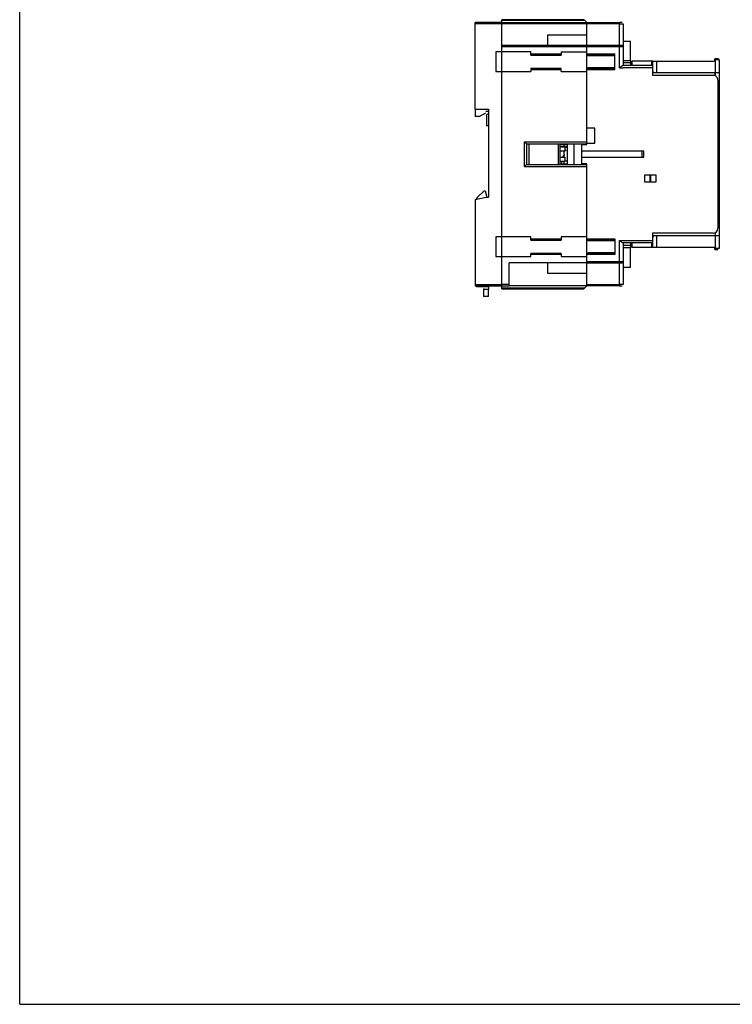
# Model space of a CAD drawing. Units: inches. Extents: x 0 to 40, y 0 to 28.
# Drawn here: x 0 to 11.6, y 0 to 16 of the extents above; entities that cross this region are included whole.
import ezdxf

# ---------------------------------------------------------------- set-up
doc = ezdxf.new("R2010")
doc.units = ezdxf.units.IN
doc.header["$LTSCALE"] = 2.2
doc.header["$MEASUREMENT"] = 0
doc.layers.get('0').update_dxf_attribs({"linetype": 'CONTINUOUS'})

msp = doc.modelspace()

# ---------------------------------------------------------------- linework, layer by layer
at = {"color": 7, "linetype": 'CONTINUOUS'}
for p, q in [((0, 0), (0, 28)), ((7.819, 15.916), (7.819, 15.963)), ((9.15, 15.963), (7.819, 15.963)), ((7.819, 15.953), (9.16, 15.953)), ((9.16, 15.953), (9.15, 15.963)), ((9.16, 15.953), (9.197, 15.916)), ((9.197, 15.41), (9.197, 15.916)), ((9.728, 15.916), (9.728, 15.896)), ((9.728, 15.896), (9.788, 15.896)), ((9.768, 15.916), (9.728, 15.916)), ((8.56, 15.71), (8.56, 15.542)), ((9.197, 15.71), (8.56, 15.71)), ((7.819, 11.668), (7.819, 15.522)), ((8.291, 15.39), (8.291, 15.441)), ((8.784, 15.441), (8.784, 15.39)), ((9.197, 15.4), (9.217, 15.381)), ((9.217, 15.392), (9.215, 15.391)), ((9.217, 15.381), (9.217, 15.391)), ((9.217, 15.381), (9.65, 15.381)), ((9.248, 15.391), (9.248, 15.381)), ((11.284, 15.329), (11.276, 15.329)), ((11.276, 15.29), (11.276, 15.329)), ((11.284, 15.31), (11.284, 15.329)), ((8.291, 15.172), (8.291, 15.122)), ((8.784, 15.172), (8.291, 15.172)), ((8.784, 15.122), (8.784, 15.172)), ((9.217, 15.184), (9.197, 15.164)), ((9.65, 15.184), (9.217, 15.184)), ((9.217, 15.172), (9.217, 15.154)), ((9.65, 15.172), (9.217, 15.172)), ((9.248, 15.184), (9.248, 15.172)), ((9.65, 15.154), (9.65, 15.172)), ((9.906, 15.295), (9.788, 15.295)), ((9.906, 15.262), (9.788, 15.262)), ((9.906, 15.295), (9.906, 15.219)), ((9.925, 15.29), (9.925, 15.219)), ((10.268, 15.29), (9.925, 15.29)), ((10.26, 15.219), (10.26, 15.062)), ((10.268, 15.132), (10.268, 15.29)), ((11.276, 15.31), (11.284, 15.31)), ((8.291, 15.154), (8.784, 15.154)), ((9.197, 14.202), (9.197, 15.154)), ((9.197, 15.154), (9.65, 15.154)), ((10.26, 15.062), (11.244, 15.062)), ((10.271, 15.132), (10.268, 15.132)), ((10.271, 15.101), (10.271, 15.132)), ((11.343, 15.101), (10.271, 15.101)), ((11.276, 15.101), (11.276, 15.054)), ((11.284, 15.05), (11.284, 15.101)), ((7.386, 14.515), (7.386, 14.393)), ((7.453, 14.393), (7.386, 14.393)), ((7.453, 14.393), (7.559, 14.452)), ((7.603, 14.476), (7.559, 14.476)), ((7.602, 14.241), (7.571, 14.241)), ((9.327, 14.202), (9.197, 14.202)), ((9.327, 13.961), (9.327, 14.202)), ((8.26, 13.614), (8.26, 13.949)), ((8.878, 13.935), (8.764, 13.935)), ((8.878, 13.9), (8.764, 13.9)), ((8.843, 13.896), (8.843, 13.829)), ((8.843, 13.896), (8.878, 13.896)), ((8.878, 13.935), (8.878, 13.628)), ((8.986, 13.949), (8.986, 13.614)), ((9.11, 13.94), (9.197, 13.94)), ((9.197, 13.94), (9.197, 13.961)), ((9.197, 13.961), (9.327, 13.961)), ((8.843, 13.829), (8.764, 13.829)), ((8.764, 13.735), (8.843, 13.735)), ((8.862, 13.849), (8.843, 13.829)), ((8.843, 13.735), (8.843, 13.668)), ((8.862, 13.849), (8.862, 13.849)), ((10.122, 13.829), (9.11, 13.829)), ((9.11, 13.735), (10.122, 13.735)), ((10.122, 13.735), (10.122, 13.829)), ((8.764, 13.628), (8.878, 13.628)), ((8.878, 13.668), (8.843, 13.668)), ((9.197, 13.625), (9.11, 13.625)), ((9.197, 12.41), (9.197, 13.625)), ((10.138, 13.448), (10.315, 13.448)), ((10.315, 13.329), (10.138, 13.329)), ((7.535, 13.188), (7.418, 13.079)), ((7.535, 13.188), (7.548, 13.188)), ((7.548, 13.188), (7.575, 13.086)), ((7.563, 13.086), (7.603, 13.086)), ((11.244, 12.503), (10.26, 12.503)), ((10.26, 12.503), (10.26, 12.345)), ((10.271, 12.463), (11.343, 12.463)), ((10.271, 12.432), (10.271, 12.463)), ((11.284, 12.463), (11.284, 12.514)), ((8.291, 12.39), (8.291, 12.441)), ((8.784, 12.441), (8.784, 12.39)), ((9.197, 12.4), (9.217, 12.381)), ((9.217, 12.392), (9.215, 12.391)), ((9.217, 12.381), (9.65, 12.381)), ((9.217, 12.381), (9.217, 12.381)), ((9.248, 12.381), (9.248, 12.391)), ((9.906, 12.301), (9.788, 12.301)), ((9.906, 12.345), (9.906, 12.269)), ((9.925, 12.345), (9.925, 12.274)), ((10.268, 12.432), (10.271, 12.432)), ((10.268, 12.274), (10.268, 12.432)), ((8.291, 12.122), (8.291, 12.173)), ((8.784, 12.173), (8.784, 12.122)), ((9.217, 12.184), (9.197, 12.164)), ((9.197, 12.042), (9.197, 12.154)), ((9.212, 12.172), (9.205, 12.172)), ((9.215, 12.174), (9.217, 12.172)), ((9.65, 12.184), (9.217, 12.184)), ((9.236, 12.184), (9.236, 12.174)), ((9.248, 12.174), (9.248, 12.184)), ((9.788, 12.269), (9.906, 12.269)), ((9.925, 12.274), (10.268, 12.274)), ((11.276, 12.235), (11.276, 12.274)), ((11.343, 12.254), (11.276, 12.254)), ((11.276, 12.235), (11.323, 12.235)), ((11.323, 12.235), (11.323, 12.254)), ((8.559, 12.022), (8.559, 11.854)), ((9.197, 11.648), (9.197, 12.022)), ((8.559, 11.854), (9.197, 11.854)), ((7.386, 11.667), (7.386, 11.647)), ((7.819, 11.667), (7.386, 11.667)), ((7.937, 11.668), (7.819, 11.668)), ((7.819, 11.601), (7.819, 11.667)), ((7.937, 11.648), (7.937, 11.668)), ((9.788, 11.668), (9.728, 11.668)), ((9.728, 11.668), (9.728, 11.648)), ((7.386, 11.647), (7.819, 11.647)), ((7.406, 11.647), (7.406, 11.633)), ((7.602, 11.633), (7.406, 11.633)), ((7.524, 11.604), (7.524, 11.593)), ((7.524, 11.593), (7.602, 11.593)), ((7.602, 11.647), (7.602, 11.593)), ((7.819, 11.648), (7.937, 11.648)), ((9.16, 11.611), (7.819, 11.611)), ((7.819, 11.601), (9.15, 11.601)), ((9.15, 11.601), (9.16, 11.611)), ((9.197, 11.648), (9.16, 11.611)), ((9.728, 11.648), (9.768, 11.648)), ((9.768, 11.648), (9.768, 11.648)), ((0, 0), (40, 0))]:
    msp.add_line(p, q, dxfattribs=at)
at = {"color": 6, "linetype": 'CONTINUOUS'}
for p, q in [((7.386, 14.515), (7.386, 15.915)), ((7.819, 15.915), (7.386, 15.915)), ((7.819, 15.895), (7.386, 15.895)), ((7.819, 15.916), (9.197, 15.916)), ((7.819, 15.522), (7.819, 15.915)), ((9.197, 15.896), (7.819, 15.896)), ((9.197, 15.916), (9.728, 15.916)), ((9.728, 15.896), (9.197, 15.896)), ((9.728, 15.181), (9.728, 15.896)), ((9.788, 15.896), (9.788, 15.219)), ((9.197, 15.542), (7.819, 15.542)), ((9.197, 15.522), (7.819, 15.522)), ((9.768, 15.542), (9.197, 15.542)), ((9.788, 15.522), (9.197, 15.522)), ((9.788, 15.617), (9.906, 15.617)), ((9.906, 15.295), (9.906, 15.617)), ((7.721, 15.441), (7.721, 15.122)), ((8.291, 15.441), (7.721, 15.441)), ((8.291, 15.41), (8.784, 15.41)), ((8.784, 15.392), (8.291, 15.392)), ((8.291, 15.39), (8.784, 15.39)), ((8.784, 15.441), (9.197, 15.441)), ((9.197, 15.41), (9.65, 15.41)), ((9.197, 15.154), (9.197, 15.404)), ((9.215, 15.391), (9.65, 15.391)), ((9.65, 15.392), (9.217, 15.392)), ((9.65, 15.172), (9.65, 15.41)), ((11.323, 15.329), (11.284, 15.329)), ((9.728, 15.181), (9.788, 15.18)), ((10.26, 15.219), (9.784, 15.219)), ((9.906, 15.264), (9.788, 15.264)), ((10.26, 15.18), (9.788, 15.18)), ((10.248, 15.29), (10.248, 15.219)), ((10.268, 15.29), (11.276, 15.29)), ((10.327, 15.29), (10.327, 15.101)), ((11.343, 15.31), (11.284, 15.31)), ((11.284, 15.101), (11.284, 15.31)), ((11.343, 15.31), (11.343, 12.254)), ((7.721, 15.122), (8.291, 15.122)), ((8.784, 15.122), (9.197, 15.122)), ((10.267, 15.132), (10.26, 15.132)), ((11.323, 14.983), (11.323, 12.581)), ((7.386, 14.515), (7.602, 14.515)), ((7.571, 14.406), (7.571, 14.241)), ((7.602, 14.515), (7.602, 13.086)), ((9.197, 13.961), (9.197, 14.202)), ((8.189, 13.583), (8.189, 13.981)), ((8.189, 13.981), (8.221, 13.949)), ((8.189, 13.981), (9.197, 13.981)), ((8.221, 13.949), (8.221, 13.614)), ((8.221, 13.949), (9.197, 13.949)), ((8.736, 13.614), (8.736, 13.949)), ((8.764, 13.614), (8.764, 13.949)), ((8.843, 13.896), (8.764, 13.896)), ((8.831, 13.896), (8.831, 13.935)), ((8.878, 13.935), (8.878, 13.949)), ((9.11, 13.949), (9.11, 13.614)), ((8.81, 13.734), (8.826, 13.763)), ((8.831, 13.735), (8.831, 13.829)), ((10.095, 13.735), (10.095, 13.829)), ((8.189, 13.583), (8.221, 13.614)), ((8.189, 13.583), (9.197, 13.583)), ((8.221, 13.614), (9.197, 13.614)), ((8.764, 13.668), (8.843, 13.668)), ((8.769, 13.664), (8.771, 13.667)), ((8.792, 13.628), (8.792, 13.668)), ((8.831, 13.628), (8.831, 13.668)), ((8.878, 13.614), (8.878, 13.628)), ((10.138, 13.329), (10.138, 13.448)), ((10.217, 13.448), (10.217, 13.329)), ((10.236, 13.329), (10.236, 13.448)), ((10.315, 13.448), (10.315, 13.329)), ((7.386, 13.047), (7.563, 13.086)), ((7.386, 13.047), (7.386, 11.667)), ((10.327, 12.463), (10.327, 12.274)), ((11.284, 12.254), (11.284, 12.463)), ((7.721, 12.441), (7.721, 12.122)), ((8.291, 12.441), (7.721, 12.441)), ((8.291, 12.41), (8.784, 12.41)), ((8.784, 12.392), (8.291, 12.392)), ((8.291, 12.39), (8.784, 12.39)), ((9.197, 12.441), (8.784, 12.441)), ((9.197, 12.41), (9.65, 12.41)), ((9.197, 12.161), (9.197, 12.404)), ((9.215, 12.391), (9.65, 12.391)), ((9.65, 12.392), (9.217, 12.392)), ((9.65, 12.41), (9.65, 12.154)), ((9.728, 11.668), (9.728, 12.383)), ((10.26, 12.345), (9.784, 12.345)), ((9.788, 12.385), (10.26, 12.385)), ((9.788, 12.345), (9.788, 11.668)), ((10.248, 12.345), (10.248, 12.274)), ((10.26, 12.432), (10.268, 12.432)), ((8.784, 12.173), (8.291, 12.173)), ((8.291, 12.172), (8.784, 12.172)), ((8.784, 12.154), (8.291, 12.154)), ((9.65, 12.154), (9.197, 12.154)), ((9.65, 12.174), (9.215, 12.174)), ((9.217, 12.172), (9.65, 12.172)), ((9.906, 11.948), (9.906, 12.269)), ((10.268, 12.274), (11.276, 12.274)), ((7.721, 12.122), (8.291, 12.122)), ((9.197, 12.022), (7.937, 12.022)), ((7.937, 11.668), (7.937, 12.022)), ((8.784, 12.122), (9.197, 12.122)), ((9.197, 12.042), (9.788, 12.042)), ((9.197, 12.042), (9.197, 12.022)), ((9.197, 12.022), (9.768, 12.022)), ((9.906, 11.948), (9.788, 11.948)), ((7.819, 11.667), (7.819, 11.668)), ((9.197, 11.668), (9.728, 11.668)), ((7.524, 11.593), (7.524, 11.475)), ((7.602, 11.475), (7.602, 11.593)), ((9.197, 11.648), (7.937, 11.648)), ((9.728, 11.648), (9.197, 11.648)), ((7.602, 11.475), (7.524, 11.475))]:
    msp.add_line(p, q, dxfattribs=at)
for centre, radius, start, end in [((9.768, 15.522), 0.0197, 0, 89.9994), ((11.323, 15.31), 0.0197, 0, 89.9992), ((11.244, 14.983), 0.0787, 0.0259, 90.1226), ((4.575, 16.114), 4.857, 329.5987, 329.7203), ((11.244, 12.581), 0.0787, 270.1226, 360), ((9.768, 12.042), 0.0197, 269.933, 360)]:
    msp.add_arc(centre, radius, start, end, dxfattribs=at)
at = {"color": 7, "linetype": 'CONTINUOUS'}
for centre, radius, start, end in [((11.507, 15.409), 2.31, 179.9528, 180.1197), ((8.791, 13.783), 0.0401, 350.2178, 359.9488), ((7.445, 13.05), 0.0394, 132.9628, 177.6409), ((11.567, 12.409), 2.37, 179.954, 180.1167), ((11.521, 12.156), 2.324, 179.8809, 180.047)]:
    msp.add_arc(centre, radius, start, end, dxfattribs=at)
for points, knots in [([(9.211, 15.392), (9.21, 15.393), (9.205, 15.396), (9.201, 15.401), (9.197, 15.404)], [0, 0, 0, 0, 0.212488, 1, 1, 1, 1]), ([(9.215, 15.391), (9.215, 15.391), (9.214, 15.391), (9.212, 15.392), (9.211, 15.392)], [0, 0, 0, 0, 0.183942, 1, 1, 1, 1]), ([(7.571, 14.406), (7.571, 14.41), (7.573, 14.418), (7.58, 14.429), (7.59, 14.436), (7.598, 14.437), (7.602, 14.437)], [0, 0, 0, 0, 0.250027, 0.499999, 0.74997, 1, 1, 1, 1]), ([(9.211, 12.392), (9.21, 12.393), (9.205, 12.396), (9.201, 12.401), (9.197, 12.404)], [0, 0, 0, 0, 0.212488, 1, 1, 1, 1]), ([(9.215, 12.391), (9.215, 12.391), (9.214, 12.391), (9.212, 12.392), (9.211, 12.392)], [0, 0, 0, 0, 0.183942, 1, 1, 1, 1]), ([(9.197, 12.161), (9.199, 12.162), (9.202, 12.165), (9.207, 12.169), (9.211, 12.172), (9.214, 12.174), (9.215, 12.174)], [0, 0, 0, 0, 0.316125, 0.603047, 0.841241, 1, 1, 1, 1])]:
    msp.add_open_spline(points, degree=3, knots=knots, dxfattribs=at)
at = {"color": 6, "linetype": 'CONTINUOUS'}
for points, knots in [([(9.784, 15.219), (9.783, 15.219), (9.779, 15.218), (9.774, 15.215), (9.767, 15.21), (9.76, 15.205), (9.753, 15.199), (9.746, 15.194), (9.741, 15.19), (9.737, 15.187), (9.734, 15.184), (9.731, 15.182), (9.729, 15.181), (9.728, 15.181)], [0, 0, 0, 0, 0.065505, 0.159764, 0.275797, 0.406802, 0.547811, 0.695319, 0.770682, 0.846753, 0.923293, 0.961621, 1, 1, 1, 1]), ([(9.728, 12.383), (9.733, 12.384), (9.746, 12.384), (9.765, 12.384), (9.78, 12.384), (9.788, 12.385)], [0, 0, 0, 0, 0.250015, 0.625011, 1, 1, 1, 1]), ([(9.728, 12.383), (9.729, 12.383), (9.731, 12.382), (9.734, 12.38), (9.737, 12.378), (9.741, 12.374), (9.746, 12.37), (9.753, 12.365), (9.76, 12.359), (9.767, 12.354), (9.774, 12.35), (9.779, 12.347), (9.783, 12.345), (9.784, 12.345)], [0, 0, 0, 0, 0.03835, 0.076588, 0.153161, 0.229236, 0.304599, 0.452108, 0.593102, 0.724096, 0.840153, 0.934421, 1, 1, 1, 1])]:
    msp.add_open_spline(points, degree=3, knots=knots, dxfattribs=at)
at = {"color": 7, "linetype": 'CONTINUOUS'}
msp.add_open_spline([(8.83, 13.776), (8.83, 13.771), (8.828, 13.767), (8.826, 13.763)], degree=3, dxfattribs=at)

doc.saveas('drawing.dxf')
